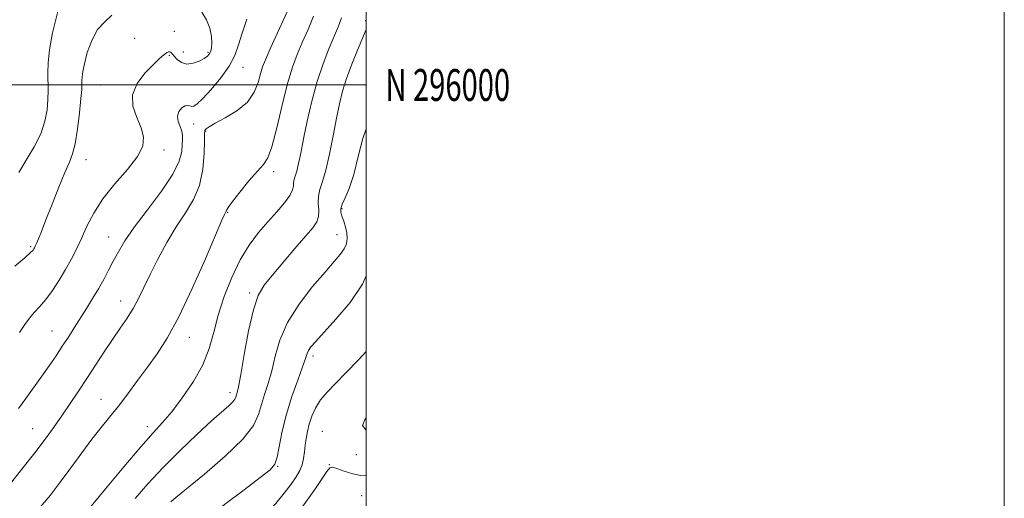
# Model space of a CAD drawing. Extents: x 2054800 to 2057700, y 294800 to 297700.
# Drawn here: x 2057391 to 2057700, y 295870 to 296020 of the extents above; entities that cross this region are included whole.
import ezdxf
from ezdxf.enums import TextEntityAlignment as Align

# ---------------------------------------------------------------- set-up
doc = ezdxf.new("R2010")
doc.units = 0
doc.header["$MEASUREMENT"] = 0
for name, color, linetype, lineweight in [('CONTOUR INDEX', 41, 'Continuous', 13), ('CONTOUR INTERMEDIATE', 44, 'Continuous', 0), ('GRID LINE', 7, 'Continuous', 0), ('GRID TEXT', 7, 'Continuous', 0), ('SPOT ELEVATION DTM', 2, 'Continuous', 13)]:
    doc.layers.add(name, color=color, linetype=linetype, lineweight=lineweight)
doc.styles.add('Style-WORKING', font='WORKING.shx')

msp = doc.modelspace()

# ---------------------------------------------------------------- linework, layer by layer
at = {"layer": 'CONTOUR INDEX', "flags": 128}
for points, elevation in [([(2057391.331, 295922.378), (2057392.92, 295924.837), (2057394.385, 295926.879), (2057395.945, 295928.659), (2057397.66, 295930.483), (2057399.551, 295932.693), (2057401.61, 295935.52), (2057403.714, 295938.758), (2057405.712, 295942.085), (2057407.497, 295945.275), (2057409.135, 295948.46), (2057410.736, 295951.863), (2057412.449, 295955.66), (2057414.576, 295959.831), (2057417.454, 295964.311), (2057421.212, 295968.981), (2057425.129, 295973.519), (2057428.27, 295977.549), (2057429.915, 295980.836), (2057430.187, 295983.69), (2057429.424, 295986.561), (2057428.051, 295989.793), (2057426.848, 295993.314), (2057426.687, 295996.945), (2057428.136, 296000.493), (2057430.567, 296003.689), (2057433.049, 296006.252), (2057434.851, 296007.986), (2057436.028, 296009.054), (2057436.834, 296009.708), (2057437.479, 296010.154), (2057438.007, 296010.412), (2057438.422, 296010.455), (2057438.753, 296010.259), (2057439.77, 296009.032), (2057440.764, 296008.017), (2057442.123, 296007.069), (2057443.804, 296006.577), (2057445.724, 296006.808), (2057447.621, 296007.521), (2057449.189, 296008.35), (2057450.208, 296009.025), (2057450.798, 296009.657), (2057451.166, 296010.454), (2057451.459, 296011.6), (2057451.601, 296013.18), (2057451.459, 296015.26), (2057450.917, 296017.817), (2057449.925, 296020.489), (2057448.448, 296022.827)], 1160), ([(2057427.563, 295870.287), (2057431.534, 295874.817), (2057436.221, 295879.876), (2057441.558, 295885.229), (2057446.917, 295890.335), (2057451.531, 295894.577), (2057456.908, 295899.361), (2057458.134, 295900.541), (2057458.797, 295901.402), (2057459.116, 295902.092), (2057459.512, 295903.504), (2057459.918, 295905.308), (2057460.637, 295909.108), (2057461.748, 295915.415), (2057463.133, 295922.825), (2057464.625, 295929.461), (2057466.148, 295933.974), (2057467.986, 295937.14), (2057470.517, 295940.265), (2057477.65, 295948.67), (2057483.199, 295955.164), (2057484.494, 295957.013), (2057485.044, 295958.7), (2057485.092, 295960.717), (2057484.958, 295962.957), (2057484.984, 295965.164), (2057485.43, 295967.237), (2057486.246, 295969.707), (2057487.3, 295973.261), (2057488.466, 295978.303), (2057489.633, 295984.096), (2057490.696, 295989.621), (2057491.607, 295994.14), (2057492.558, 295998.048), (2057493.802, 296002.026), (2057495.479, 296006.509), (2057497.292, 296010.969), (2057500, 296017.388)], 1150)]:
    msp.add_lwpolyline(points, dxfattribs=dict(at, elevation=elevation))
at = {"layer": 'CONTOUR INTERMEDIATE', "flags": 128}
for points, elevation in [([(2057386.911, 295872.993), (2057391.635, 295878.882), (2057396.13, 295884.617), (2057399.639, 295889.251), (2057402.371, 295893.029), (2057404.778, 295896.495), (2057407.234, 295900.1), (2057409.797, 295903.921), (2057412.447, 295907.945), (2057417.847, 295916.267), (2057420.437, 295920.165), (2057422.849, 295923.662), (2057425.035, 295926.859), (2057426.956, 295929.921), (2057428.626, 295933.035), (2057430.287, 295936.474), (2057432.233, 295940.535), (2057434.677, 295945.368), (2057437.488, 295950.553), (2057440.453, 295955.525), (2057443.344, 295959.902), (2057445.879, 295964.045), (2057447.759, 295968.498), (2057448.793, 295973.556), (2057449.192, 295978.522), (2057449.273, 295982.447), (2057449.306, 295984.661), (2057449.375, 295985.584), (2057449.522, 295985.913), (2057449.853, 295986.259), (2057450.749, 295986.886), (2057452.657, 295987.974), (2057455.796, 295989.66), (2057459.464, 295991.908), (2057462.728, 295994.64), (2057464.884, 295997.726), (2057466.122, 296000.818), (2057466.861, 296003.518), (2057467.505, 296005.651), (2057468.411, 296007.942), (2057469.922, 296011.341), (2057476.868, 296026.694)], 1156), ([(2057391.129, 295972.534), (2057393.441, 295976.409), (2057395.891, 295980.551), (2057397.968, 295984.696), (2057399.289, 295988.617), (2057399.962, 295992.219), (2057400.225, 295995.442), (2057400.285, 295998.282), (2057400.231, 296003.768), (2057400.319, 296007.001), (2057400.727, 296011.067), (2057401.686, 296016.397), (2057403.294, 296023.107)], 1164), ([(2057389.876, 295943.114), (2057392.971, 295945.794), (2057394.781, 295947.417), (2057395.57, 295948.215), (2057395.837, 295948.59), (2057396.012, 295948.909), (2057396.244, 295949.403), (2057396.616, 295950.269), (2057397.217, 295951.725), (2057398.162, 295954.081), (2057399.577, 295957.673), (2057401.498, 295962.588), (2057403.615, 295967.936), (2057405.531, 295972.58), (2057406.949, 295975.776), (2057407.961, 295978.353), (2057408.759, 295981.528), (2057409.49, 295986.111), (2057410.119, 295991.265), (2057410.571, 295995.742), (2057410.796, 295998.617), (2057410.861, 296000.257), (2057410.863, 296001.35), (2057410.903, 296002.529), (2057411.111, 296004.193), (2057411.625, 296006.686), (2057412.559, 296010.159), (2057413.944, 296013.992), (2057415.792, 296017.377), (2057418.033, 296019.792), (2057420.273, 296021.868)], 1162), ([(2057390.976, 295898.472), (2057393.244, 295901.663), (2057398.319, 295908.633), (2057400.64, 295911.925), (2057402.753, 295915.026), (2057404.724, 295918.002), (2057406.615, 295920.919), (2057408.48, 295923.837), (2057412.302, 295929.881), (2057414.221, 295932.983), (2057416.035, 295936.034), (2057417.684, 295938.977), (2057419.217, 295941.848), (2057420.71, 295944.714), (2057422.302, 295947.694), (2057424.369, 295951.143), (2057427.354, 295955.474), (2057431.441, 295960.88), (2057435.809, 295966.688), (2057439.383, 295972.004), (2057441.374, 295976.13), (2057442.138, 295979.141), (2057442.321, 295981.304), (2057442.431, 295982.89), (2057442.441, 295984.183), (2057442.19, 295985.468), (2057441.612, 295986.96), (2057441.018, 295988.586), (2057440.815, 295990.2), (2057441.282, 295991.657), (2057442.193, 295992.803), (2057443.196, 295993.481), (2057444.013, 295993.614), (2057444.669, 295993.428), (2057445.26, 295993.227), (2057445.927, 295993.322), (2057446.975, 295994.05), (2057448.748, 295995.757), (2057451.414, 295998.628), (2057454.427, 296002.213), (2057457.061, 296005.901), (2057458.799, 296009.259), (2057459.958, 296012.56), (2057461.061, 296016.257), (2057462.538, 296020.665)], 1158), ([(2057397.76, 295867.57), (2057400.928, 295871.211), (2057404.09, 295875.326), (2057407.424, 295879.886), (2057410.794, 295884.535), (2057413.985, 295888.834), (2057416.856, 295892.491), (2057419.553, 295895.808), (2057422.298, 295899.233), (2057425.252, 295903.097), (2057428.338, 295907.258), (2057431.421, 295911.46), (2057434.437, 295915.647), (2057437.611, 295920.592), (2057441.237, 295927.271), (2057445.428, 295936.131), (2057449.571, 295945.503), (2057454.747, 295957.566), (2057455.53, 295959.341), (2057455.764, 295959.796), (2057456.023, 295960.206), (2057456.112, 295960.426), (2057456.23, 295960.766), (2057456.727, 295961.612), (2057458.03, 295963.422), (2057460.371, 295966.423), (2057463.221, 295969.912), (2057465.858, 295972.954), (2057467.753, 295975.008), (2057469.138, 295977.097), (2057470.438, 295980.636), (2057471.976, 295986.534), (2057473.67, 295993.671), (2057475.338, 296000.422), (2057476.856, 296005.579), (2057478.335, 296009.592), (2057479.942, 296013.329), (2057481.756, 296017.426), (2057483.482, 296021.579)], 1154), ([(2057410.826, 295864.279), (2057418.244, 295873.249), (2057424, 295880.161), (2057429.347, 295886.458), (2057433.242, 295890.857), (2057436.171, 295894.098), (2057438.999, 295897.427), (2057442.34, 295901.786), (2057445.807, 295906.912), (2057448.759, 295912.24), (2057450.761, 295917.352), (2057452.185, 295922.433), (2057453.609, 295927.815), (2057455.491, 295933.686), (2057457.818, 295939.645), (2057460.461, 295945.147), (2057463.296, 295949.781), (2057466.224, 295953.674), (2057469.152, 295957.086), (2057471.955, 295960.216), (2057474.363, 295963.001), (2057476.075, 295965.311), (2057476.906, 295967.068), (2057477.144, 295968.38), (2057477.198, 295969.406), (2057477.397, 295970.327), (2057477.759, 295971.425), (2057478.228, 295973.005), (2057478.768, 295975.35), (2057479.441, 295978.654), (2057480.331, 295983.089), (2057481.503, 295988.686), (2057482.941, 295994.907), (2057484.607, 296001.075), (2057486.443, 296006.617), (2057488.288, 296011.381), (2057491.305, 296018.449), (2057492.227, 296021.074)], 1152), ([(2057438.725, 295869.237), (2057440.304, 295870.58), (2057449.3, 295877.937), (2057455.786, 295883.492), (2057461.351, 295888.863), (2057464.663, 295893.168), (2057466.258, 295896.622), (2057467.138, 295899.715), (2057468.112, 295902.886), (2057469.23, 295906.361), (2057470.349, 295910.316), (2057471.44, 295914.878), (2057472.925, 295919.98), (2057475.339, 295925.506), (2057478.979, 295931.259), (2057483.191, 295936.723), (2057487.084, 295941.305), (2057489.955, 295944.587), (2057491.867, 295946.86), (2057493.068, 295948.597), (2057493.774, 295950.204), (2057494.056, 295951.83), (2057493.95, 295953.56), (2057493.518, 295955.431), (2057492.925, 295957.27), (2057492.366, 295958.858), (2057492.017, 295960.07), (2057492.001, 295961.18), (2057492.427, 295962.558), (2057493.351, 295964.57), (2057494.629, 295967.56), (2057496.067, 295971.868), (2057497.508, 295977.514), (2057498.948, 295983.238), (2057500, 295986.247)], 1148), ([(2057443.682, 295858.412), (2057445.963, 295860.529), (2057449.994, 295863.911), (2057455.595, 295868.323), (2057461.681, 295872.994), (2057466.792, 295876.877), (2057469.854, 295879.293), (2057471.325, 295881.02), (2057472.047, 295883.202), (2057473.678, 295891.374), (2057474.984, 295896.72), (2057476.712, 295902.268), (2057478.541, 295907.414), (2057480.06, 295911.524), (2057480.979, 295914.163), (2057481.499, 295915.706), (2057481.94, 295916.726), (2057482.647, 295917.791), (2057484.048, 295919.447), (2057490.488, 295926.495), (2057494.908, 295931.791), (2057498.788, 295937.49), (2057500, 295940.144)], 1146), ([(2057464.001, 295861.32), (2057464.873, 295862.052), (2057468.484, 295865.323), (2057471.642, 295868.661), (2057474.3, 295871.882), (2057476.431, 295874.732), (2057478.028, 295877.044), (2057479.159, 295878.997), (2057479.911, 295880.855), (2057480.374, 295882.827), (2057480.659, 295884.901), (2057480.881, 295887.01), (2057481.146, 295889.112), (2057481.531, 295891.268), (2057482.104, 295893.567), (2057482.936, 295896.06), (2057484.098, 295898.645), (2057485.662, 295901.183), (2057487.703, 295903.629), (2057490.318, 295906.307), (2057493.606, 295909.634), (2057497.565, 295913.812), (2057500, 295916.331)], 1144), ([(2057500, 295891.694), (2057499.817, 295891.817), (2057498.868, 295893.194), (2057499.5, 295894.974), (2057500, 295895.553)], 1142), ([(2057474.595, 295860.418), (2057476.936, 295863.528), (2057480.94, 295868.969), (2057484.048, 295873.393), (2057487.665, 295878.771), (2057488.556, 295879.843), (2057489.413, 295880.062), (2057490.807, 295879.655), (2057493.102, 295878.87), (2057495.828, 295878.016), (2057498.309, 295877.421), (2057500, 295877.346)], 1142)]:
    msp.add_lwpolyline(points, dxfattribs=dict(at, elevation=elevation))
at = {"layer": 'GRID LINE', "flags": 128}
for points in [[(2054800, 294800), (2057700, 294800), (2057700, 297700), (2054800, 297700), (2054800, 294800)], [(2055000, 295000), (2057500, 295000), (2057500, 297500), (2055000, 297500), (2055000, 295000)], [(2057500, 296000), (2055000, 296000)]]:
    msp.add_lwpolyline(points, dxfattribs=at)
at = {"layer": 'SPOT ELEVATION DTM'}
for p in [(2057499.84, 296020.19, 1150.3), (2057439.79, 296016.8, 1160.8), (2057427.42, 296014.68, 1161.5), (2057442.65, 296010.31, 1160.8), (2057450.44, 296010.22, 1160.2), (2057438.29, 296009.32, 1159.8), (2057461.35, 296005.53, 1157.3), (2057416.71, 296000.02, 1160.9), (2057499.92, 295999.89, 1148.4), (2057445.94, 295987.79, 1157.2), (2057449.63, 295985.59, 1155.9), (2057436.59, 295979.57, 1159.6), (2057412.12, 295976.6, 1161.3), (2057470.97, 295972.8, 1153.6), (2057492.34, 295961.2, 1147.8), (2057456.53, 295960.01, 1153.9), (2057419.23, 295952.27, 1158.8), (2057490.78, 295953.04, 1148.8), (2057394.85, 295949.24, 1162.2), (2057463.45, 295934.7, 1150.3), (2057422.97, 295932.21, 1156.7), (2057401.46, 295922.78, 1158.9), (2057444.56, 295920.87, 1153.3), (2057483.26, 295914.97, 1145.6), (2057457.33, 295903.46, 1150.5), (2057416.85, 295901.41, 1154.8), (2057431.36, 295892.75, 1152.5), (2057395.39, 295892.2, 1156.9), (2057486.22, 295891.33, 1142.8), (2057496.84, 295884, 1143.7), (2057488.47, 295880.9, 1142.1), (2057472.23, 295880.3, 1145.9), (2057498.6, 295871.12, 1140.6)]:
    msp.add_point(p, dxfattribs=at)

# ---------------------------------------------------------------- texts
at = {"layer": 'GRID TEXT', "style": 'Style-WORKING', "width": 0.67}
msp.add_text('N 296000', height=10, dxfattribs=at).set_placement((2057506, 296000), align=Align.MIDDLE_LEFT)

doc.saveas('drawing.dxf')
